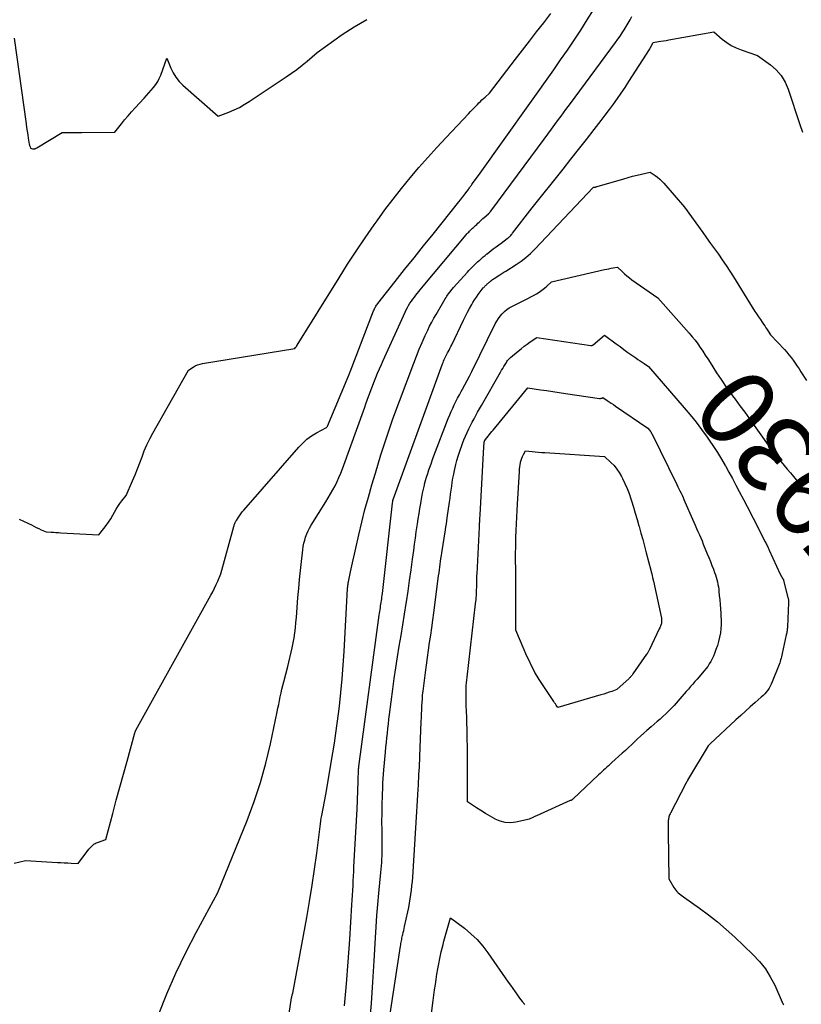
# Model space of a CAD drawing. Units: inches. Extents: x 2617441 to 2620375, y 1499134 to 1501949.
# Drawn here: x 2618153 to 2618299, y 1499334 to 1499518 of the extents above; entities that cross this region are included whole.
import ezdxf
from ezdxf.enums import TextEntityAlignment as Align

# ---------------------------------------------------------------- set-up
doc = ezdxf.new("R2010")
doc.units = ezdxf.units.IN
doc.header["$MEASUREMENT"] = 0
doc.layers.add('Tile_2735_11_NE_contour_2ft', color=140, linetype='Continuous')
doc.layers.add('Tile_2735_11_NE_contour_anno_2ft', color=97, linetype='Continuous')
doc.styles.add('Arial', font='arial.ttf')

msp = doc.modelspace()

# ---------------------------------------------------------------- linework, layer by layer
at = {"layer": 'Tile_2735_11_NE_contour_2ft'}
for points in [[(2618152.1, 1499359.93, 7922), (2618154.27, 1499360.41, 7922), (2618160.21, 1499360.07, 7922), (2618160.86, 1499360.04, 7922), (2618161.51, 1499360, 7922), (2618162.15, 1499359.97, 7922), (2618162.8, 1499359.94, 7922), (2618164.1, 1499359.87, 7922), (2618166.11, 1499362.55, 7922), (2618166.27, 1499362.75, 7922), (2618166.44, 1499362.95, 7922), (2618166.63, 1499363.13, 7922), (2618166.82, 1499363.31, 7922), (2618167.03, 1499363.46, 7922), (2618167.25, 1499363.6, 7922), (2618167.48, 1499363.72, 7922), (2618167.72, 1499363.82, 7922), (2618169.27, 1499364.35, 7922), (2618170.57, 1499369.25, 7922), (2618171.23, 1499371.69, 7922), (2618171.89, 1499374.14, 7922), (2618172.56, 1499376.58, 7922), (2618173.24, 1499379.02, 7922), (2618174.72, 1499384.34, 7922), (2618174.74, 1499384.41, 7922), (2618174.76, 1499384.47, 7922), (2618174.78, 1499384.54, 7922), (2618174.8, 1499384.6, 7922), (2618174.87, 1499384.79, 7922), (2618188.93, 1499410.06, 7922), (2618189.28, 1499410.71, 7922), (2618189.62, 1499411.37, 7922), (2618189.93, 1499412.04, 7922), (2618190.23, 1499412.71, 7922), (2618190.82, 1499414.07, 7922), (2618193.23, 1499422.92, 7922), (2618193.27, 1499423.07, 7922), (2618193.32, 1499423.21, 7922), (2618193.37, 1499423.35, 7922), (2618193.42, 1499423.49, 7922), (2618193.48, 1499423.63, 7922), (2618193.55, 1499423.77, 7922), (2618193.62, 1499423.9, 7922), (2618193.7, 1499424.03, 7922), (2618194.02, 1499424.53, 7922), (2618194.27, 1499424.91, 7922), (2618194.54, 1499425.27, 7922), (2618194.81, 1499425.63, 7922), (2618195.1, 1499425.97, 7922), (2618205.38, 1499437.76, 7922), (2618206.12, 1499438.52, 7922), (2618206.91, 1499439.23, 7922), (2618207.77, 1499439.84, 7922), (2618208.67, 1499440.4, 7922), (2618210.56, 1499441.42, 7922), (2618210.63, 1499441.48, 7922), (2618210.7, 1499441.61, 7922), (2618210.71, 1499441.62, 7922), (2618210.72, 1499441.64, 7922), (2618210.73, 1499441.66, 7922), (2618210.74, 1499441.68, 7922), (2618214.73, 1499451.2, 7922), (2618214.79, 1499451.36, 7922), (2618214.86, 1499451.53, 7922), (2618214.93, 1499451.69, 7922), (2618214.99, 1499451.86, 7922), (2618219.39, 1499463.25, 7922), (2618219.46, 1499463.43, 7922), (2618219.54, 1499463.61, 7922), (2618219.63, 1499463.78, 7922), (2618219.72, 1499463.95, 7922), (2618219.82, 1499464.12, 7922), (2618219.92, 1499464.29, 7922), (2618220.03, 1499464.45, 7922), (2618220.15, 1499464.6, 7922), (2618223.43, 1499468.75, 7922), (2618225.19, 1499470.97, 7922), (2618226.96, 1499473.19, 7922), (2618228.73, 1499475.41, 7922), (2618230.5, 1499477.62, 7922), (2618235.31, 1499483.61, 7922), (2618235.65, 1499484.04, 7922), (2618235.99, 1499484.48, 7922), (2618236.32, 1499484.91, 7922), (2618236.65, 1499485.35, 7922), (2618237.11, 1499485.97, 7922), (2618237.21, 1499486.1, 7922), (2618237.3, 1499486.24, 7922), (2618237.4, 1499486.37, 7922), (2618237.49, 1499486.5, 7922), (2618237.59, 1499486.64, 7922), (2618237.69, 1499486.77, 7922), (2618237.78, 1499486.91, 7922), (2618237.88, 1499487.04, 7922), (2618239.31, 1499488.97, 7922), (2618253.09, 1499508.35, 7922), (2618254.37, 1499510.19, 7922), (2618255.65, 1499512.03, 7922), (2618256.9, 1499513.89, 7922), (2618258.13, 1499515.76, 7922), (2618259.33, 1499517.66, 7922), (2618260.5, 1499519.57, 7922)], [(2618152.15, 1499514.27, 7918), (2618154.36, 1499498.23, 7918), (2618154.45, 1499497.55, 7918), (2618154.56, 1499496.87, 7918), (2618154.66, 1499496.2, 7918), (2618154.77, 1499495.52, 7918), (2618154.95, 1499494.43, 7918), (2618154.98, 1499494.3, 7918), (2618155.01, 1499494.18, 7918), (2618155.05, 1499494.05, 7918), (2618155.1, 1499493.93, 7918), (2618155.2, 1499493.68, 7918), (2618155.58, 1499493.58, 7918), (2618155.67, 1499493.56, 7918), (2618155.77, 1499493.55, 7918), (2618155.87, 1499493.56, 7918), (2618155.97, 1499493.57, 7918), (2618156.07, 1499493.59, 7918), (2618156.17, 1499493.62, 7918), (2618156.26, 1499493.66, 7918), (2618156.35, 1499493.71, 7918), (2618161.12, 1499496.62, 7918), (2618162.34, 1499496.62, 7918), (2618162.95, 1499496.61, 7918), (2618163.56, 1499496.61, 7918), (2618164.16, 1499496.62, 7918), (2618164.77, 1499496.62, 7918), (2618170.97, 1499496.68, 7918), (2618172.18, 1499498.22, 7918), (2618172.8, 1499498.98, 7918), (2618173.43, 1499499.73, 7918), (2618174.08, 1499500.47, 7918), (2618174.74, 1499501.19, 7918), (2618176.45, 1499503.02, 7918), (2618176.91, 1499503.51, 7918), (2618177.35, 1499504.01, 7918), (2618177.79, 1499504.52, 7918), (2618178.22, 1499505.03, 7918), (2618178.62, 1499505.57, 7918), (2618178.98, 1499506.12, 7918), (2618179.28, 1499506.71, 7918), (2618179.54, 1499507.33, 7918), (2618180.72, 1499510.54, 7918), (2618181.46, 1499508.67, 7918), (2618181.89, 1499507.77, 7918), (2618182.4, 1499506.93, 7918), (2618183.02, 1499506.17, 7918), (2618183.71, 1499505.47, 7918), (2618190.32, 1499499.66, 7918), (2618192.32, 1499500.43, 7918), (2618193.3, 1499500.84, 7918), (2618194.26, 1499501.3, 7918), (2618195.19, 1499501.82, 7918), (2618196.1, 1499502.38, 7918), (2618203.02, 1499506.99, 7918), (2618204.03, 1499507.69, 7918), (2618205.02, 1499508.42, 7918), (2618205.99, 1499509.18, 7918), (2618206.94, 1499509.97, 7918), (2618208.81, 1499511.59, 7918), (2618213.5, 1499514.92, 7918), (2618215.77, 1499516.4, 7918), (2618218.1, 1499517.76, 7918)], [(2618153.08, 1499424.29, 7920), (2618153.88, 1499423.93, 7920), (2618154.68, 1499423.55, 7920), (2618155.35, 1499423.2, 7920), (2618155.8, 1499422.97, 7920), (2618156.26, 1499422.74, 7920), (2618156.72, 1499422.52, 7920), (2618157.19, 1499422.31, 7920), (2618158.12, 1499421.89, 7920), (2618159.04, 1499421.85, 7920), (2618159.49, 1499421.82, 7920), (2618159.95, 1499421.8, 7920), (2618160.41, 1499421.78, 7920), (2618160.87, 1499421.75, 7920), (2618167.94, 1499421.33, 7920), (2618168.89, 1499422.51, 7920), (2618169.36, 1499423.11, 7920), (2618169.79, 1499423.72, 7920), (2618170.2, 1499424.36, 7920), (2618170.58, 1499425.01, 7920), (2618170.89, 1499425.57, 7920), (2618171.21, 1499426.12, 7920), (2618171.55, 1499426.66, 7920), (2618171.91, 1499427.18, 7920), (2618172.29, 1499427.69, 7920), (2618173.08, 1499428.69, 7920), (2618174.28, 1499431.44, 7920), (2618174.75, 1499432.56, 7920), (2618175.21, 1499433.69, 7920), (2618175.64, 1499434.82, 7920), (2618176.05, 1499435.96, 7920), (2618176.48, 1499437.09, 7920), (2618176.95, 1499438.21, 7920), (2618177.48, 1499439.3, 7920), (2618178.04, 1499440.36, 7920), (2618184.76, 1499452.16, 7920), (2618185.59, 1499452.7, 7920), (2618186.01, 1499452.94, 7920), (2618186.45, 1499453.14, 7920), (2618186.91, 1499453.29, 7920), (2618187.39, 1499453.4, 7920), (2618204.63, 1499456.21, 7920), (2618204.78, 1499456.39, 7920), (2618204.81, 1499456.43, 7920), (2618204.87, 1499456.5, 7920), (2618204.93, 1499456.6, 7920), (2618204.96, 1499456.65, 7920), (2618204.99, 1499456.7, 7920), (2618205.02, 1499456.75, 7920), (2618205.05, 1499456.8, 7920), (2618212.92, 1499469.43, 7920), (2618214.52, 1499471.95, 7920), (2618216.14, 1499474.44, 7920), (2618217.81, 1499476.91, 7920), (2618219.51, 1499479.36, 7920), (2618220.02, 1499480.08, 7920), (2618221.51, 1499482.14, 7920), (2618223.03, 1499484.16, 7920), (2618224.6, 1499486.15, 7920), (2618226.21, 1499488.12, 7920), (2618227.85, 1499490.04, 7920), (2618229.52, 1499491.95, 7920), (2618231.22, 1499493.83, 7920), (2618232.95, 1499495.69, 7920), (2618237.12, 1499500.12, 7920), (2618237.54, 1499500.55, 7920), (2618237.96, 1499500.99, 7920), (2618238.38, 1499501.42, 7920), (2618238.8, 1499501.85, 7920), (2618239.1, 1499502.15, 7920), (2618239.38, 1499502.42, 7920), (2618239.66, 1499502.7, 7920), (2618239.95, 1499502.96, 7920), (2618240.24, 1499503.23, 7920), (2618241.05, 1499503.95, 7920), (2618245.92, 1499510.3, 7920), (2618247.24, 1499512.01, 7920), (2618248.56, 1499513.71, 7920), (2618249.88, 1499515.42, 7920), (2618251.21, 1499517.12, 7920), (2618252.56, 1499518.86, 7920)], [(2618179.15, 1499331.55, 7924), (2618180.72, 1499335.49, 7924), (2618182.39, 1499339.38, 7924), (2618184.23, 1499343.2, 7924), (2618186.18, 1499346.97, 7924), (2618190.24, 1499354.42, 7924), (2618195.7, 1499367.92, 7924), (2618197.01, 1499371.44, 7924), (2618198.2, 1499375, 7924), (2618199.2, 1499378.61, 7924), (2618200.08, 1499382.27, 7924), (2618201.34, 1499388.21, 7924), (2618201.49, 1499388.92, 7924), (2618201.64, 1499389.63, 7924), (2618201.78, 1499390.34, 7924), (2618201.92, 1499391.05, 7924), (2618202.07, 1499391.77, 7924), (2618202.23, 1499392.47, 7924), (2618202.4, 1499393.18, 7924), (2618202.59, 1499393.88, 7924), (2618203.36, 1499396.7, 7924), (2618204.15, 1499400.23, 7924), (2618204.35, 1499401.16, 7924), (2618204.51, 1499402.1, 7924), (2618204.65, 1499403.04, 7924), (2618204.76, 1499403.98, 7924), (2618204.85, 1499404.93, 7924), (2618204.94, 1499405.87, 7924), (2618205.02, 1499406.82, 7924), (2618205.09, 1499407.77, 7924), (2618205.23, 1499409.62, 7924), (2618205.36, 1499411.32, 7924), (2618205.52, 1499413.01, 7924), (2618205.69, 1499414.7, 7924), (2618205.88, 1499416.39, 7924), (2618206.13, 1499418.55, 7924), (2618206.23, 1499419.16, 7924), (2618206.34, 1499419.76, 7924), (2618206.49, 1499420.35, 7924), (2618206.66, 1499420.94, 7924), (2618206.87, 1499421.51, 7924), (2618207.11, 1499422.07, 7924), (2618207.39, 1499422.61, 7924), (2618207.7, 1499423.14, 7924), (2618210.45, 1499427.54, 7924), (2618210.89, 1499428.28, 7924), (2618211.33, 1499429.02, 7924), (2618211.75, 1499429.77, 7924), (2618212.16, 1499430.53, 7924), (2618212.54, 1499431.3, 7924), (2618212.9, 1499432.08, 7924), (2618213.23, 1499432.88, 7924), (2618213.54, 1499433.68, 7924), (2618217.71, 1499445.21, 7924), (2618217.94, 1499445.88, 7924), (2618218.18, 1499446.54, 7924), (2618218.42, 1499447.2, 7924), (2618218.66, 1499447.86, 7924), (2618218.91, 1499448.52, 7924), (2618219.16, 1499449.17, 7924), (2618219.41, 1499449.82, 7924), (2618219.68, 1499450.48, 7924), (2618219.8, 1499450.78, 7924), (2618220.14, 1499451.58, 7924), (2618220.48, 1499452.38, 7924), (2618220.83, 1499453.18, 7924), (2618221.18, 1499453.97, 7924), (2618225.28, 1499463, 7924), (2618225.49, 1499463.43, 7924), (2618225.71, 1499463.85, 7924), (2618225.94, 1499464.26, 7924), (2618226.19, 1499464.66, 7924), (2618226.45, 1499465.05, 7924), (2618226.72, 1499465.44, 7924), (2618227.01, 1499465.82, 7924), (2618227.3, 1499466.19, 7924), (2618228.68, 1499467.89, 7924), (2618236.67, 1499477.44, 7924), (2618236.84, 1499477.63, 7924), (2618237, 1499477.81, 7924), (2618237.18, 1499477.99, 7924), (2618237.35, 1499478.17, 7924), (2618237.53, 1499478.35, 7924), (2618237.71, 1499478.52, 7924), (2618237.9, 1499478.69, 7924), (2618238.08, 1499478.86, 7924), (2618238.21, 1499478.97, 7924), (2618238.45, 1499479.18, 7924), (2618238.68, 1499479.4, 7924), (2618238.91, 1499479.62, 7924), (2618239.13, 1499479.84, 7924), (2618239.36, 1499480.06, 7924), (2618239.59, 1499480.27, 7924), (2618239.82, 1499480.49, 7924), (2618240.06, 1499480.7, 7924), (2618240.85, 1499481.39, 7924), (2618240.91, 1499481.45, 7924), (2618240.98, 1499481.51, 7924), (2618241.04, 1499481.56, 7924), (2618241.1, 1499481.62, 7924), (2618241.16, 1499481.69, 7924), (2618241.22, 1499481.75, 7924), (2618241.27, 1499481.82, 7924), (2618241.33, 1499481.88, 7924), (2618251.29, 1499495.36, 7924), (2618251.96, 1499496.28, 7924), (2618252.64, 1499497.2, 7924), (2618253.31, 1499498.12, 7924), (2618253.99, 1499499.04, 7924), (2618254.46, 1499499.69, 7924), (2618254.9, 1499500.28, 7924), (2618255.34, 1499500.88, 7924), (2618255.78, 1499501.47, 7924), (2618256.22, 1499502.06, 7924), (2618257.11, 1499503.24, 7924), (2618264.65, 1499513.45, 7924), (2618265.07, 1499514.04, 7924), (2618265.49, 1499514.63, 7924), (2618265.89, 1499515.22, 7924), (2618266.29, 1499515.82, 7924), (2618266.67, 1499516.43, 7924), (2618267.03, 1499517.05, 7924), (2618267.38, 1499517.68, 7924), (2618267.7, 1499518.32, 7924)], [(2618202.51, 1499324.73, 7926), (2618204.02, 1499334.75, 7926), (2618204.05, 1499334.9, 7926), (2618204.08, 1499335.04, 7926), (2618204.12, 1499335.18, 7926), (2618204.17, 1499335.31, 7926), (2618204.29, 1499335.63, 7926), (2618206.89, 1499349.8, 7926), (2618207.41, 1499352.79, 7926), (2618207.9, 1499355.79, 7926), (2618208.33, 1499358.79, 7926), (2618208.74, 1499361.8, 7926), (2618209.36, 1499366.76, 7926), (2618209.44, 1499367.29, 7926), (2618209.51, 1499367.82, 7926), (2618209.6, 1499368.35, 7926), (2618209.7, 1499368.87, 7926), (2618210.45, 1499372.77, 7926), (2618211.76, 1499380.6, 7926), (2618212.05, 1499382.41, 7926), (2618212.32, 1499384.23, 7926), (2618212.57, 1499386.04, 7926), (2618212.8, 1499387.86, 7926), (2618212.97, 1499389.31, 7926), (2618213.25, 1499391.85, 7926), (2618213.5, 1499394.4, 7926), (2618213.7, 1499396.96, 7926), (2618213.86, 1499399.51, 7926), (2618214.51, 1499411.3, 7926), (2618214.52, 1499411.46, 7926), (2618214.53, 1499411.62, 7926), (2618214.55, 1499411.77, 7926), (2618214.57, 1499411.93, 7926), (2618214.59, 1499412.09, 7926), (2618214.61, 1499412.24, 7926), (2618214.64, 1499412.4, 7926), (2618214.67, 1499412.55, 7926), (2618215.08, 1499414.45, 7926), (2618215.31, 1499415.55, 7926), (2618215.55, 1499416.65, 7926), (2618215.8, 1499417.74, 7926), (2618216.05, 1499418.84, 7926), (2618216.62, 1499421.36, 7926), (2618217.18, 1499423.71, 7926), (2618217.77, 1499426.06, 7926), (2618218.4, 1499428.39, 7926), (2618219.06, 1499430.71, 7926), (2618219.71, 1499432.89, 7926), (2618220.75, 1499436.29, 7926), (2618221.85, 1499439.67, 7926), (2618223.01, 1499443.02, 7926), (2618224.23, 1499446.36, 7926), (2618226.9, 1499453.47, 7926), (2618227.41, 1499454.77, 7926), (2618227.93, 1499456.06, 7926), (2618228.48, 1499457.34, 7926), (2618229.05, 1499458.61, 7926), (2618229.51, 1499459.62, 7926), (2618229.87, 1499460.37, 7926), (2618230.25, 1499461.12, 7926), (2618230.65, 1499461.86, 7926), (2618231.06, 1499462.59, 7926), (2618232.78, 1499465.51, 7926), (2618232.93, 1499465.74, 7926), (2618233.08, 1499465.97, 7926), (2618233.23, 1499466.2, 7926), (2618233.4, 1499466.42, 7926), (2618234.31, 1499467.59, 7926), (2618236.93, 1499470.5, 7926), (2618237.19, 1499470.78, 7926), (2618237.46, 1499471.06, 7926), (2618237.73, 1499471.34, 7926), (2618238, 1499471.61, 7926), (2618238.28, 1499471.88, 7926), (2618238.56, 1499472.14, 7926), (2618238.85, 1499472.4, 7926), (2618239.13, 1499472.65, 7926), (2618239.23, 1499472.74, 7926), (2618239.57, 1499473.03, 7926), (2618239.91, 1499473.32, 7926), (2618240.25, 1499473.61, 7926), (2618240.59, 1499473.9, 7926), (2618240.63, 1499473.94, 7926), (2618241, 1499474.24, 7926), (2618241.37, 1499474.54, 7926), (2618241.75, 1499474.83, 7926), (2618242.13, 1499475.11, 7926), (2618243.28, 1499475.93, 7926), (2618244.39, 1499476.78, 7926), (2618244.53, 1499476.89, 7926), (2618244.66, 1499477, 7926), (2618244.79, 1499477.12, 7926), (2618244.92, 1499477.24, 7926), (2618245.05, 1499477.37, 7926), (2618245.17, 1499477.5, 7926), (2618245.28, 1499477.63, 7926), (2618245.4, 1499477.77, 7926), (2618249.03, 1499482.49, 7926), (2618254.82, 1499489.76, 7926), (2618256.28, 1499491.6, 7926), (2618257.74, 1499493.44, 7926), (2618259.19, 1499495.29, 7926), (2618260.63, 1499497.15, 7926), (2618261.95, 1499498.84, 7926), (2618262.73, 1499499.85, 7926), (2618263.5, 1499500.88, 7926), (2618264.25, 1499501.91, 7926), (2618264.99, 1499502.94, 7926), (2618265.72, 1499503.99, 7926), (2618266.44, 1499505.05, 7926), (2618267.15, 1499506.12, 7926), (2618267.84, 1499507.19, 7926), (2618270.98, 1499512.12, 7926), (2618271.01, 1499512.16, 7926), (2618271.04, 1499512.21, 7926), (2618271.06, 1499512.25, 7926), (2618271.09, 1499512.3, 7926), (2618271.11, 1499512.34, 7926), (2618271.14, 1499512.39, 7926), (2618271.16, 1499512.44, 7926), (2618271.19, 1499512.48, 7926), (2618271.68, 1499513.46, 7926), (2618272.66, 1499513.6, 7926), (2618273.15, 1499513.67, 7926), (2618273.64, 1499513.74, 7926), (2618274.13, 1499513.83, 7926), (2618274.61, 1499513.91, 7926), (2618283.06, 1499515.43, 7926), (2618284.63, 1499514.07, 7926), (2618285.45, 1499513.45, 7926), (2618286.31, 1499512.89, 7926), (2618287.22, 1499512.43, 7926), (2618288.18, 1499512.04, 7926), (2618291.2, 1499511, 7926), (2618293.63, 1499509.28, 7926), (2618294.72, 1499508.33, 7926), (2618295.67, 1499507.27, 7926), (2618296.4, 1499506.05, 7926), (2618296.98, 1499504.72, 7926), (2618299.11, 1499498.13, 7926), (2618299.64, 1499496.66, 7926)], [(2618213.96, 1499333.23, 7928), (2618214.33, 1499337.36, 7928), (2618214.65, 1499341.5, 7928), (2618214.93, 1499345.64, 7928), (2618215.33, 1499352.14, 7928), (2618215.38, 1499353.04, 7928), (2618215.43, 1499353.93, 7928), (2618215.48, 1499354.83, 7928), (2618215.53, 1499355.73, 7928), (2618215.53, 1499355.79, 7928), (2618215.57, 1499356.65, 7928), (2618215.61, 1499357.52, 7928), (2618215.66, 1499358.39, 7928), (2618215.71, 1499359.26, 7928), (2618216.29, 1499370.05, 7928), (2618216.49, 1499375.23, 7928), (2618216.5, 1499375.57, 7928), (2618216.51, 1499375.9, 7928), (2618216.52, 1499376.23, 7928), (2618216.53, 1499376.57, 7928), (2618216.55, 1499377.01, 7928), (2618216.55, 1499377.12, 7928), (2618216.56, 1499377.23, 7928), (2618216.56, 1499377.35, 7928), (2618216.57, 1499377.46, 7928), (2618216.58, 1499377.55, 7928), (2618216.58, 1499377.62, 7928), (2618216.59, 1499377.68, 7928), (2618216.59, 1499377.74, 7928), (2618216.6, 1499377.8, 7928), (2618216.61, 1499377.86, 7928), (2618216.62, 1499377.92, 7928), (2618216.62, 1499377.98, 7928), (2618216.63, 1499378.04, 7928), (2618220.44, 1499406.35, 7928), (2618220.49, 1499406.69, 7928), (2618220.54, 1499407.03, 7928), (2618220.59, 1499407.36, 7928), (2618220.64, 1499407.7, 7928), (2618220.69, 1499408.04, 7928), (2618220.74, 1499408.37, 7928), (2618220.79, 1499408.71, 7928), (2618220.84, 1499409.05, 7928), (2618220.89, 1499409.38, 7928), (2618220.93, 1499409.72, 7928), (2618220.98, 1499410.06, 7928), (2618221.02, 1499410.4, 7928), (2618222.93, 1499427.27, 7928), (2618222.97, 1499427.64, 7928), (2618222.98, 1499427.72, 7928), (2618223, 1499427.79, 7928), (2618223.07, 1499427.97, 7928), (2618232.29, 1499453.33, 7928), (2618232.39, 1499453.6, 7928), (2618232.49, 1499453.86, 7928), (2618232.6, 1499454.12, 7928), (2618232.72, 1499454.38, 7928), (2618232.85, 1499454.64, 7928), (2618232.97, 1499454.89, 7928), (2618233.1, 1499455.14, 7928), (2618233.23, 1499455.4, 7928), (2618233.32, 1499455.56, 7928), (2618233.5, 1499455.89, 7928), (2618233.67, 1499456.22, 7928), (2618233.84, 1499456.56, 7928), (2618234, 1499456.9, 7928), (2618236.21, 1499461.53, 7928), (2618236.57, 1499462.27, 7928), (2618236.95, 1499463, 7928), (2618237.34, 1499463.71, 7928), (2618237.75, 1499464.43, 7928), (2618237.95, 1499464.78, 7928), (2618238.27, 1499465.3, 7928), (2618238.61, 1499465.81, 7928), (2618238.97, 1499466.31, 7928), (2618239.34, 1499466.8, 7928), (2618239.91, 1499467.52, 7928), (2618240.01, 1499467.63, 7928), (2618240.11, 1499467.75, 7928), (2618240.21, 1499467.86, 7928), (2618240.32, 1499467.96, 7928), (2618240.43, 1499468.07, 7928), (2618240.54, 1499468.17, 7928), (2618240.65, 1499468.27, 7928), (2618240.76, 1499468.37, 7928), (2618240.8, 1499468.4, 7928), (2618240.93, 1499468.52, 7928), (2618241.06, 1499468.63, 7928), (2618241.2, 1499468.74, 7928), (2618241.33, 1499468.85, 7928), (2618241.49, 1499468.98, 7928), (2618241.63, 1499469.09, 7928), (2618241.78, 1499469.19, 7928), (2618241.93, 1499469.3, 7928), (2618242.99, 1499470, 7928), (2618243.18, 1499470.12, 7928), (2618243.37, 1499470.24, 7928), (2618243.56, 1499470.35, 7928), (2618243.75, 1499470.46, 7928), (2618244.14, 1499470.68, 7928), (2618246.05, 1499471.9, 7928), (2618246.98, 1499472.54, 7928), (2618247.88, 1499473.22, 7928), (2618248.72, 1499473.97, 7928), (2618249.53, 1499474.76, 7928), (2618260.48, 1499486.33, 7928), (2618260.59, 1499486.35, 7928), (2618260.64, 1499486.36, 7928), (2618260.69, 1499486.37, 7928), (2618260.75, 1499486.38, 7928), (2618260.8, 1499486.4, 7928), (2618260.87, 1499486.41, 7928), (2618260.96, 1499486.44, 7928), (2618261.05, 1499486.46, 7928), (2618261.14, 1499486.48, 7928), (2618261.22, 1499486.51, 7928), (2618266.22, 1499487.96, 7928), (2618267.04, 1499488.19, 7928), (2618267.85, 1499488.41, 7928), (2618268.68, 1499488.61, 7928), (2618269.5, 1499488.81, 7928), (2618271.15, 1499489.19, 7928), (2618272.06, 1499488.57, 7928), (2618272.51, 1499488.24, 7928), (2618272.93, 1499487.9, 7928), (2618273.33, 1499487.52, 7928), (2618273.7, 1499487.11, 7928), (2618277.55, 1499482.66, 7928), (2618280.96, 1499477.92, 7928), (2618281.69, 1499476.89, 7928), (2618282.43, 1499475.87, 7928), (2618283.17, 1499474.84, 7928), (2618283.9, 1499473.82, 7928), (2618284.63, 1499472.79, 7928), (2618285.34, 1499471.74, 7928), (2618286.03, 1499470.69, 7928), (2618286.71, 1499469.62, 7928), (2618290.74, 1499463.13, 7928), (2618291.07, 1499462.61, 7928), (2618291.4, 1499462.1, 7928), (2618291.75, 1499461.6, 7928), (2618292.1, 1499461.1, 7928), (2618292.35, 1499460.74, 7928), (2618292.58, 1499460.42, 7928), (2618292.8, 1499460.09, 7928), (2618293.02, 1499459.76, 7928), (2618293.23, 1499459.43, 7928), (2618293.65, 1499458.76, 7928), (2618296.24, 1499456.01, 7928), (2618296.68, 1499455.52, 7928), (2618297.1, 1499455.03, 7928), (2618297.5, 1499454.51, 7928), (2618297.89, 1499453.99, 7928), (2618298.26, 1499453.46, 7928), (2618298.63, 1499452.92, 7928), (2618298.99, 1499452.37, 7928), (2618299.35, 1499451.83, 7928), (2618300.39, 1499450.22, 7928)], [(2618218.79, 1499331.6, 7930), (2618218.96, 1499333.71, 7930), (2618219.11, 1499335.71, 7930), (2618219.25, 1499337.7, 7930), (2618219.37, 1499339.69, 7930), (2618219.49, 1499341.69, 7930), (2618219.72, 1499345.96, 7930), (2618219.85, 1499348.05, 7930), (2618219.99, 1499350.13, 7930), (2618220.17, 1499352.21, 7930), (2618220.36, 1499354.29, 7930), (2618220.74, 1499358.17, 7930), (2618220.8, 1499358.79, 7930), (2618220.85, 1499359.42, 7930), (2618220.9, 1499360.04, 7930), (2618220.94, 1499360.66, 7930), (2618220.97, 1499361.28, 7930), (2618221, 1499361.91, 7930), (2618221.01, 1499362.53, 7930), (2618221, 1499363.16, 7930), (2618220.97, 1499366.04, 7930), (2618220.95, 1499367.67, 7930), (2618220.96, 1499369.29, 7930), (2618220.98, 1499370.92, 7930), (2618221.02, 1499372.55, 7930), (2618221.08, 1499374.19, 7930), (2618221.11, 1499374.99, 7930), (2618221.15, 1499375.8, 7930), (2618221.22, 1499376.61, 7930), (2618221.29, 1499377.41, 7930), (2618221.62, 1499380.72, 7930), (2618221.7, 1499381.6, 7930), (2618221.79, 1499382.48, 7930), (2618221.88, 1499383.36, 7930), (2618221.97, 1499384.24, 7930), (2618222.06, 1499385.12, 7930), (2618222.15, 1499385.99, 7930), (2618222.26, 1499386.87, 7930), (2618222.37, 1499387.75, 7930), (2618222.97, 1499392.49, 7930), (2618223.24, 1499394.5, 7930), (2618223.53, 1499396.5, 7930), (2618223.85, 1499398.5, 7930), (2618224.18, 1499400.5, 7930), (2618224.52, 1499402.49, 7930), (2618224.85, 1499404.49, 7930), (2618225.17, 1499406.49, 7930), (2618225.48, 1499408.49, 7930), (2618225.53, 1499408.83, 7930), (2618225.83, 1499410.81, 7930), (2618226.12, 1499412.8, 7930), (2618226.4, 1499414.78, 7930), (2618226.67, 1499416.77, 7930), (2618226.89, 1499418.44, 7930), (2618227.04, 1499419.59, 7930), (2618227.2, 1499420.74, 7930), (2618227.37, 1499421.89, 7930), (2618227.53, 1499423.04, 7930), (2618227.59, 1499423.42, 7930), (2618227.74, 1499424.37, 7930), (2618227.89, 1499425.33, 7930), (2618228.04, 1499426.29, 7930), (2618228.2, 1499427.24, 7930), (2618228.26, 1499427.62, 7930), (2618228.4, 1499428.38, 7930), (2618228.55, 1499429.14, 7930), (2618228.72, 1499429.9, 7930), (2618228.9, 1499430.66, 7930), (2618228.93, 1499430.81, 7930), (2618229.11, 1499431.49, 7930), (2618229.3, 1499432.16, 7930), (2618229.5, 1499432.82, 7930), (2618229.72, 1499433.48, 7930), (2618229.95, 1499434.14, 7930), (2618230.19, 1499434.8, 7930), (2618230.43, 1499435.45, 7930), (2618230.67, 1499436.11, 7930), (2618233.36, 1499443.13, 7930), (2618233.62, 1499443.78, 7930), (2618233.89, 1499444.42, 7930), (2618234.18, 1499445.06, 7930), (2618234.48, 1499445.69, 7930), (2618234.79, 1499446.32, 7930), (2618235.11, 1499446.94, 7930), (2618235.44, 1499447.56, 7930), (2618235.79, 1499448.17, 7930), (2618236.02, 1499448.57, 7930), (2618236.47, 1499449.38, 7930), (2618236.91, 1499450.2, 7930), (2618237.34, 1499451.03, 7930), (2618237.75, 1499451.87, 7930), (2618239.24, 1499454.94, 7930), (2618242.14, 1499460.83, 7930), (2618242.41, 1499461.34, 7930), (2618242.72, 1499461.82, 7930), (2618243.06, 1499462.28, 7930), (2618243.44, 1499462.71, 7930), (2618243.85, 1499463.11, 7930), (2618244.29, 1499463.47, 7930), (2618244.76, 1499463.79, 7930), (2618245.26, 1499464.07, 7930), (2618247.72, 1499465.29, 7930), (2618248.26, 1499465.57, 7930), (2618248.8, 1499465.85, 7930), (2618249.33, 1499466.14, 7930), (2618249.85, 1499466.44, 7930), (2618249.87, 1499466.45, 7930), (2618250.37, 1499466.77, 7930), (2618250.86, 1499467.1, 7930), (2618251.33, 1499467.47, 7930), (2618251.78, 1499467.85, 7930), (2618252.66, 1499468.65, 7930), (2618262.6, 1499470.95, 7930), (2618263.01, 1499471.04, 7930), (2618263.41, 1499471.13, 7930), (2618263.82, 1499471.21, 7930), (2618264.22, 1499471.29, 7930), (2618265.04, 1499471.44, 7930), (2618265.89, 1499470.59, 7930), (2618266.33, 1499470.18, 7930), (2618266.78, 1499469.79, 7930), (2618267.25, 1499469.42, 7930), (2618267.73, 1499469.06, 7930), (2618272.59, 1499465.68, 7930), (2618278.45, 1499459.05, 7930), (2618278.99, 1499458.4, 7930), (2618279.52, 1499457.75, 7930), (2618280.02, 1499457.07, 7930), (2618280.51, 1499456.38, 7930), (2618280.98, 1499455.68, 7930), (2618281.45, 1499454.97, 7930), (2618281.91, 1499454.27, 7930), (2618282.37, 1499453.56, 7930), (2618283.57, 1499451.68, 7930), (2618284.41, 1499450.41, 7930), (2618284.69, 1499450, 7930)], [(2618222.07, 1499328.91, 7932), (2618224.41, 1499344.4, 7932), (2618224.45, 1499344.65, 7932), (2618224.49, 1499344.9, 7932), (2618224.54, 1499345.16, 7932), (2618224.58, 1499345.41, 7932), (2618224.64, 1499345.66, 7932), (2618224.69, 1499345.9, 7932), (2618224.75, 1499346.15, 7932), (2618224.8, 1499346.4, 7932), (2618224.86, 1499346.62, 7932), (2618224.94, 1499346.98, 7932), (2618225.03, 1499347.34, 7932), (2618225.11, 1499347.7, 7932), (2618225.19, 1499348.07, 7932), (2618225.78, 1499350.84, 7932), (2618225.95, 1499351.64, 7932), (2618226.1, 1499352.45, 7932), (2618226.24, 1499353.26, 7932), (2618226.36, 1499354.07, 7932), (2618226.47, 1499354.88, 7932), (2618226.56, 1499355.69, 7932), (2618226.63, 1499356.51, 7932), (2618226.7, 1499357.32, 7932), (2618227.49, 1499369.57, 7932), (2618227.55, 1499370.62, 7932), (2618227.61, 1499371.66, 7932), (2618227.67, 1499372.71, 7932), (2618227.72, 1499373.75, 7932), (2618227.76, 1499374.5, 7932), (2618227.79, 1499375.18, 7932), (2618227.83, 1499375.85, 7932), (2618227.87, 1499376.52, 7932), (2618227.91, 1499377.19, 7932), (2618227.95, 1499377.86, 7932), (2618227.99, 1499378.53, 7932), (2618228.03, 1499379.2, 7932), (2618228.06, 1499379.88, 7932), (2618228.3, 1499386.45, 7932), (2618228.33, 1499387.16, 7932), (2618228.36, 1499387.86, 7932), (2618228.38, 1499388.57, 7932), (2618228.41, 1499389.28, 7932), (2618228.45, 1499389.99, 7932), (2618228.5, 1499390.69, 7932), (2618228.56, 1499391.4, 7932), (2618228.64, 1499392.1, 7932), (2618229.08, 1499395.57, 7932), (2618229.26, 1499396.98, 7932), (2618229.45, 1499398.38, 7932), (2618229.65, 1499399.78, 7932), (2618229.85, 1499401.18, 7932), (2618230.06, 1499402.58, 7932), (2618230.26, 1499403.98, 7932), (2618230.45, 1499405.38, 7932), (2618230.64, 1499406.78, 7932), (2618231.55, 1499413.71, 7932), (2618231.62, 1499414.24, 7932), (2618231.69, 1499414.78, 7932), (2618231.76, 1499415.32, 7932), (2618231.84, 1499415.85, 7932), (2618231.91, 1499416.39, 7932), (2618231.99, 1499416.93, 7932), (2618232.07, 1499417.46, 7932), (2618232.16, 1499418, 7932), (2618232.83, 1499422.26, 7932), (2618232.92, 1499422.82, 7932), (2618233, 1499423.39, 7932), (2618233.09, 1499423.96, 7932), (2618233.17, 1499424.53, 7932), (2618233.58, 1499427.46, 7932), (2618233.68, 1499428.21, 7932), (2618233.78, 1499428.96, 7932), (2618233.89, 1499429.7, 7932), (2618233.99, 1499430.45, 7932), (2618234.1, 1499431.19, 7932), (2618234.23, 1499431.94, 7932), (2618234.37, 1499432.68, 7932), (2618234.53, 1499433.41, 7932), (2618234.78, 1499434.48, 7932), (2618234.97, 1499435.27, 7932), (2618235.19, 1499436.05, 7932), (2618235.43, 1499436.82, 7932), (2618235.7, 1499437.58, 7932), (2618235.74, 1499437.71, 7932), (2618236.01, 1499438.41, 7932), (2618236.28, 1499439.1, 7932), (2618236.57, 1499439.78, 7932), (2618236.88, 1499440.46, 7932), (2618236.9, 1499440.51, 7932), (2618237.21, 1499441.15, 7932), (2618237.52, 1499441.8, 7932), (2618237.84, 1499442.43, 7932), (2618238.17, 1499443.06, 7932), (2618238.51, 1499443.69, 7932), (2618238.85, 1499444.32, 7932), (2618239.2, 1499444.94, 7932), (2618239.55, 1499445.56, 7932), (2618243.12, 1499451.76, 7932), (2618243.34, 1499452.13, 7932), (2618243.55, 1499452.49, 7932), (2618243.77, 1499452.86, 7932), (2618243.99, 1499453.22, 7932), (2618244.23, 1499453.61, 7932), (2618244.33, 1499453.77, 7932), (2618244.45, 1499453.93, 7932), (2618244.57, 1499454.07, 7932), (2618244.7, 1499454.22, 7932), (2618244.98, 1499454.49, 7932), (2618246.41, 1499455.7, 7932), (2618246.97, 1499456.16, 7932), (2618247.53, 1499456.61, 7932), (2618248.11, 1499457.03, 7932), (2618248.7, 1499457.44, 7932), (2618249.9, 1499458.25, 7932), (2618260.05, 1499456.76, 7932), (2618260.11, 1499456.76, 7932), (2618260.16, 1499456.76, 7932), (2618260.21, 1499456.77, 7932), (2618260.26, 1499456.78, 7932), (2618260.31, 1499456.8, 7932), (2618260.35, 1499456.82, 7932), (2618260.39, 1499456.85, 7932), (2618260.44, 1499456.88, 7932), (2618262.57, 1499458.71, 7932), (2618264.75, 1499457.09, 7932), (2618265.49, 1499456.55, 7932), (2618266.23, 1499456.01, 7932), (2618266.98, 1499455.48, 7932), (2618267.73, 1499454.95, 7932), (2618268.46, 1499454.44, 7932), (2618268.85, 1499454.17, 7932), (2618269.24, 1499453.91, 7932), (2618269.63, 1499453.64, 7932), (2618270.02, 1499453.37, 7932), (2618270.8, 1499452.84, 7932), (2618277.49, 1499445.11, 7932), (2618278.61, 1499443.77, 7932), (2618279.71, 1499442.42, 7932), (2618280.76, 1499441.03, 7932), (2618281.78, 1499439.62, 7932), (2618282.18, 1499439.05, 7932), (2618282.97, 1499437.89, 7932), (2618283.73, 1499436.72, 7932), (2618284.46, 1499435.53, 7932), (2618285.16, 1499434.31, 7932), (2618285.2, 1499434.23, 7932), (2618285.86, 1499433.05, 7932), (2618286.51, 1499431.86, 7932), (2618287.15, 1499430.67, 7932), (2618287.79, 1499429.48, 7932), (2618288.59, 1499427.96, 7932), (2618288.82, 1499427.53, 7932), (2618289.05, 1499427.09, 7932), (2618289.28, 1499426.66, 7932), (2618289.51, 1499426.22, 7932), (2618289.73, 1499425.78, 7932), (2618289.96, 1499425.35, 7932), (2618290.18, 1499424.91, 7932), (2618290.41, 1499424.47, 7932), (2618292.66, 1499420.06, 7932), (2618292.76, 1499419.87, 7932), (2618292.86, 1499419.67, 7932), (2618292.96, 1499419.48, 7932), (2618293.05, 1499419.28, 7932), (2618293.15, 1499419.09, 7932), (2618293.24, 1499418.89, 7932), (2618293.33, 1499418.69, 7932), (2618293.42, 1499418.49, 7932), (2618295.44, 1499413.98, 7932), (2618295.98, 1499413.14, 7932), (2618295.99, 1499413.12, 7932), (2618296, 1499413.11, 7932), (2618296.01, 1499413.09, 7932), (2618296.02, 1499413.07, 7932), (2618296.04, 1499412.99, 7932), (2618296.05, 1499412.98, 7932), (2618296.06, 1499412.96, 7932), (2618296.06, 1499412.94, 7932), (2618296.06, 1499412.93, 7932), (2618296.08, 1499412.86, 7932), (2618296.08, 1499412.84, 7932), (2618296.09, 1499412.82, 7932), (2618296.09, 1499412.8, 7932), (2618296.1, 1499412.79, 7932), (2618296.92, 1499409.64, 7932), (2618296.95, 1499409.52, 7932), (2618296.98, 1499409.39, 7932), (2618297, 1499409.27, 7932), (2618297.01, 1499409.14, 7932), (2618297.02, 1499409.02, 7932), (2618297.03, 1499408.89, 7932), (2618297.03, 1499408.76, 7932), (2618297.03, 1499408.64, 7932), (2618296.82, 1499404.14, 7932), (2618296.8, 1499403.95, 7932), (2618296.79, 1499403.77, 7932), (2618296.77, 1499403.58, 7932), (2618296.74, 1499403.4, 7932), (2618296.71, 1499403.22, 7932), (2618296.68, 1499403.04, 7932), (2618296.64, 1499402.85, 7932), (2618296.6, 1499402.67, 7932), (2618295.83, 1499399.14, 7932), (2618295.76, 1499398.84, 7932), (2618295.69, 1499398.55, 7932), (2618295.62, 1499398.26, 7932), (2618295.54, 1499397.96, 7932), (2618295.46, 1499397.67, 7932), (2618295.37, 1499397.38, 7932), (2618295.27, 1499397.1, 7932), (2618295.16, 1499396.81, 7932), (2618293.98, 1499393.83, 7932), (2618293.8, 1499393.42, 7932), (2618293.6, 1499393.03, 7932), (2618293.37, 1499392.65, 7932), (2618293.12, 1499392.28, 7932), (2618292.85, 1499391.93, 7932), (2618292.56, 1499391.59, 7932), (2618292.25, 1499391.27, 7932), (2618291.92, 1499390.97, 7932), (2618290.78, 1499389.97, 7932), (2618289.87, 1499389.18, 7932), (2618288.97, 1499388.38, 7932), (2618288.08, 1499387.57, 7932), (2618287.19, 1499386.75, 7932), (2618282.33, 1499382.28, 7932), (2618281.99, 1499381.9, 7932), (2618278.13, 1499375.43, 7932), (2618278.09, 1499375.36, 7932), (2618278.04, 1499375.29, 7932), (2618278, 1499375.22, 7932), (2618277.96, 1499375.14, 7932), (2618277.92, 1499375.07, 7932), (2618277.88, 1499375, 7932), (2618277.84, 1499374.92, 7932), (2618277.81, 1499374.85, 7932), (2618274.93, 1499369.29, 7932), (2618274.85, 1499369.13, 7932), (2618274.77, 1499368.96, 7932), (2618274.71, 1499368.79, 7932), (2618274.65, 1499368.61, 7932), (2618274.6, 1499368.44, 7932), (2618274.56, 1499368.26, 7932), (2618274.54, 1499368.08, 7932), (2618274.52, 1499367.9, 7932), (2618274.51, 1499367.39, 7932), (2618274.5, 1499366.96, 7932), (2618274.49, 1499366.52, 7932), (2618274.49, 1499366.09, 7932), (2618274.49, 1499365.65, 7932), (2618274.6, 1499356.98, 7932), (2618275.57, 1499355.37, 7932), (2618275.74, 1499355.11, 7932), (2618275.93, 1499354.86, 7932), (2618276.14, 1499354.63, 7932), (2618276.37, 1499354.41, 7932), (2618276.6, 1499354.2, 7932), (2618276.85, 1499354, 7932), (2618277.1, 1499353.81, 7932), (2618277.35, 1499353.63, 7932), (2618280.34, 1499351.52, 7932), (2618282.07, 1499350.26, 7932), (2618283.75, 1499348.94, 7932), (2618285.38, 1499347.54, 7932), (2618286.96, 1499346.1, 7932), (2618290.36, 1499342.86, 7932), (2618291.57, 1499341.56, 7932), (2618292.68, 1499340.18, 7932), (2618293.61, 1499338.67, 7932), (2618294.43, 1499337.09, 7932), (2618295.83, 1499333.94, 7932), (2618295.86, 1499333.87, 7932), (2618295.9, 1499333.8, 7932), (2618295.93, 1499333.73, 7932), (2618295.96, 1499333.66, 7932), (2618296.08, 1499333.45, 7932)], [(2618284.69, 1499450, 7930), (2618285.25, 1499449.16, 7930), (2618285.63, 1499448.63, 7930)], [(2618285.63, 1499448.63, 7930), (2618286.13, 1499447.93, 7930), (2618287.02, 1499446.71, 7930), (2618287.93, 1499445.49, 7930), (2618288.83, 1499444.27, 7930), (2618289.71, 1499443.05, 7930), (2618290.6, 1499441.82, 7930), (2618294.47, 1499436.39, 7930), (2618295.64, 1499435.03, 7930), (2618296.22, 1499434.34, 7930), (2618296.79, 1499433.66, 7930), (2618297.36, 1499432.97, 7930), (2618297.93, 1499432.27, 7930), (2618299.19, 1499430.72, 7930), (2618299.91, 1499429.84, 7930)], [(2618229.8, 1499328.37, 7934), (2618230.55, 1499334.27, 7934), (2618230.67, 1499335.25, 7934), (2618230.8, 1499336.24, 7934), (2618230.94, 1499337.22, 7934), (2618231.08, 1499338.2, 7934), (2618231.24, 1499339.18, 7934), (2618231.4, 1499340.15, 7934), (2618231.58, 1499341.13, 7934), (2618231.78, 1499342.1, 7934), (2618231.9, 1499342.71, 7934), (2618232.05, 1499343.37, 7934), (2618232.2, 1499344.03, 7934), (2618232.37, 1499344.69, 7934), (2618232.55, 1499345.35, 7934), (2618233.78, 1499349.71, 7934), (2618236.36, 1499347.76, 7934), (2618237.59, 1499346.73, 7934), (2618238.75, 1499345.63, 7934), (2618239.8, 1499344.43, 7934), (2618240.78, 1499343.16, 7934), (2618244.58, 1499337.7, 7934), (2618245, 1499337.09, 7934), (2618245.43, 1499336.48, 7934), (2618245.85, 1499335.87, 7934), (2618246.28, 1499335.25, 7934), (2618246.71, 1499334.65, 7934), (2618247.17, 1499334.06, 7934), (2618247.65, 1499333.5, 7934)]]:
    msp.add_polyline3d(points, dxfattribs=at)
for points in [[(2618261.74, 1499446.86, 7934), (2618261.85, 1499446.87, 7934), (2618261.96, 1499446.89, 7934), (2618262.07, 1499446.93, 7934), (2618262.29, 1499447.02, 7934), (2618263.07, 1499446.49, 7934), (2618263.46, 1499446.23, 7934), (2618263.85, 1499445.97, 7934), (2618264.24, 1499445.7, 7934), (2618264.63, 1499445.44, 7934), (2618270.69, 1499441.29, 7934), (2618271.04, 1499440.88, 7934), (2618271.1, 1499440.81, 7934), (2618271.15, 1499440.74, 7934), (2618271.2, 1499440.67, 7934), (2618271.25, 1499440.6, 7934), (2618271.3, 1499440.53, 7934), (2618271.34, 1499440.45, 7934), (2618271.38, 1499440.37, 7934), (2618271.42, 1499440.3, 7934), (2618276.13, 1499430.75, 7934), (2618276.33, 1499430.35, 7934), (2618276.52, 1499429.95, 7934), (2618276.71, 1499429.55, 7934), (2618276.9, 1499429.15, 7934), (2618277.09, 1499428.75, 7934), (2618277.28, 1499428.34, 7934), (2618277.46, 1499427.94, 7934), (2618277.64, 1499427.53, 7934), (2618279.06, 1499424.3, 7934), (2618279.31, 1499423.71, 7934), (2618279.57, 1499423.13, 7934), (2618279.82, 1499422.54, 7934), (2618280.08, 1499421.96, 7934), (2618280.33, 1499421.37, 7934), (2618280.58, 1499420.79, 7934), (2618280.83, 1499420.2, 7934), (2618281.07, 1499419.61, 7934), (2618281.82, 1499417.8, 7934), (2618282.11, 1499417.08, 7934), (2618282.4, 1499416.35, 7934), (2618282.68, 1499415.63, 7934), (2618282.96, 1499414.9, 7934), (2618283.19, 1499414.32, 7934), (2618283.34, 1499413.88, 7934), (2618283.49, 1499413.44, 7934), (2618283.61, 1499412.99, 7934), (2618283.72, 1499412.54, 7934), (2618283.81, 1499412.08, 7934), (2618283.89, 1499411.62, 7934), (2618283.95, 1499411.16, 7934), (2618284, 1499410.7, 7934), (2618284.07, 1499409.99, 7934), (2618284.14, 1499409.16, 7934), (2618284.21, 1499408.34, 7934), (2618284.28, 1499407.52, 7934), (2618284.34, 1499406.7, 7934), (2618284.38, 1499406.2, 7934), (2618284.41, 1499405.4, 7934), (2618284.4, 1499404.59, 7934), (2618284.35, 1499403.79, 7934), (2618284.26, 1499402.99, 7934), (2618284.11, 1499402.2, 7934), (2618283.93, 1499401.41, 7934), (2618283.7, 1499400.64, 7934), (2618283.44, 1499399.88, 7934), (2618283.16, 1499399.16, 7934), (2618282.95, 1499398.66, 7934), (2618282.72, 1499398.16, 7934), (2618282.46, 1499397.68, 7934), (2618282.19, 1499397.21, 7934), (2618281.89, 1499396.75, 7934), (2618281.57, 1499396.31, 7934), (2618281.23, 1499395.88, 7934), (2618280.88, 1499395.46, 7934), (2618280.32, 1499394.81, 7934), (2618279.91, 1499394.35, 7934), (2618279.51, 1499393.89, 7934), (2618279.1, 1499393.43, 7934), (2618278.7, 1499392.96, 7934), (2618278.3, 1499392.5, 7934), (2618277.89, 1499392.04, 7934), (2618277.49, 1499391.58, 7934), (2618277.08, 1499391.12, 7934), (2618275.6, 1499389.45, 7934), (2618275.1, 1499388.91, 7934), (2618274.59, 1499388.38, 7934), (2618274.07, 1499387.87, 7934), (2618273.53, 1499387.38, 7934), (2618272.99, 1499386.89, 7934), (2618272.44, 1499386.41, 7934), (2618271.89, 1499385.92, 7934), (2618271.33, 1499385.44, 7934), (2618270.52, 1499384.74, 7934), (2618269.93, 1499384.22, 7934), (2618269.35, 1499383.7, 7934), (2618268.77, 1499383.17, 7934), (2618268.21, 1499382.63, 7934), (2618267.64, 1499382.09, 7934), (2618267.07, 1499381.55, 7934), (2618266.49, 1499381.02, 7934), (2618265.91, 1499380.5, 7934), (2618263.96, 1499378.74, 7934), (2618263.65, 1499378.45, 7934), (2618263.33, 1499378.17, 7934), (2618263.01, 1499377.88, 7934), (2618262.7, 1499377.59, 7934), (2618262.39, 1499377.31, 7934), (2618262.07, 1499377.02, 7934), (2618261.76, 1499376.73, 7934), (2618261.45, 1499376.43, 7934), (2618256.66, 1499371.92, 7934), (2618256.62, 1499371.88, 7934), (2618256.57, 1499371.84, 7934), (2618256.53, 1499371.8, 7934), (2618256.48, 1499371.76, 7934), (2618256.43, 1499371.72, 7934), (2618256.39, 1499371.69, 7934), (2618256.34, 1499371.68, 7934), (2618256.28, 1499371.67, 7934), (2618256.17, 1499371.66, 7934), (2618249.88, 1499368.81, 7934), (2618249.65, 1499368.7, 7934), (2618249.42, 1499368.59, 7934), (2618249.18, 1499368.49, 7934), (2618248.95, 1499368.38, 7934), (2618248.71, 1499368.28, 7934), (2618248.47, 1499368.19, 7934), (2618248.22, 1499368.11, 7934), (2618247.97, 1499368.05, 7934), (2618246.01, 1499367.6, 7934), (2618245, 1499367.49, 7934), (2618244.02, 1499367.53, 7934), (2618243.06, 1499367.78, 7934), (2618242.13, 1499368.18, 7934), (2618242.05, 1499368.23, 7934), (2618241.18, 1499368.73, 7934), (2618240.32, 1499369.25, 7934), (2618239.47, 1499369.77, 7934), (2618238.62, 1499370.31, 7934), (2618236.93, 1499371.4, 7934), (2618236.93, 1499375.15, 7934), (2618236.93, 1499375.7, 7934), (2618236.93, 1499376.25, 7934), (2618236.93, 1499376.8, 7934), (2618236.94, 1499377.35, 7934), (2618236.94, 1499378.99, 7934), (2618236.94, 1499380.37, 7934), (2618236.93, 1499381.74, 7934), (2618236.91, 1499383.11, 7934), (2618236.89, 1499384.49, 7934), (2618236.87, 1499385.06, 7934), (2618236.84, 1499386.15, 7934), (2618236.81, 1499387.24, 7934), (2618236.77, 1499388.33, 7934), (2618236.73, 1499389.41, 7934), (2618236.69, 1499390.53, 7934), (2618236.67, 1499391.06, 7934), (2618236.67, 1499391.59, 7934), (2618236.68, 1499392.11, 7934), (2618236.69, 1499392.64, 7934), (2618236.72, 1499393.17, 7934), (2618236.76, 1499393.69, 7934), (2618236.81, 1499394.22, 7934), (2618236.87, 1499394.74, 7934), (2618238.47, 1499408.47, 7934), (2618238.51, 1499408.85, 7934), (2618238.55, 1499409.22, 7934), (2618238.58, 1499409.6, 7934), (2618238.61, 1499409.98, 7934), (2618238.61, 1499410, 7934), (2618238.63, 1499410.37, 7934), (2618238.65, 1499410.73, 7934), (2618238.66, 1499411.1, 7934), (2618238.67, 1499411.47, 7934), (2618238.67, 1499411.58, 7934), (2618238.68, 1499411.89, 7934), (2618238.68, 1499412.2, 7934), (2618238.69, 1499412.51, 7934), (2618238.69, 1499412.82, 7934), (2618238.7, 1499413.14, 7934), (2618238.71, 1499413.45, 7934), (2618238.72, 1499413.76, 7934), (2618238.73, 1499414.07, 7934), (2618239.18, 1499422.79, 7934), (2618239.19, 1499422.93, 7934), (2618239.19, 1499423.07, 7934), (2618239.2, 1499423.2, 7934), (2618239.21, 1499423.34, 7934), (2618239.21, 1499423.48, 7934), (2618239.22, 1499423.61, 7934), (2618239.23, 1499423.75, 7934), (2618239.24, 1499423.89, 7934), (2618239.25, 1499424.11, 7934), (2618239.26, 1499424.36, 7934), (2618239.27, 1499424.61, 7934), (2618239.29, 1499424.86, 7934), (2618239.3, 1499425.11, 7934), (2618239.95, 1499436.68, 7934), (2618240.1, 1499438.75, 7934), (2618240.11, 1499438.82, 7934), (2618240.13, 1499438.88, 7934), (2618240.16, 1499438.94, 7934), (2618240.18, 1499438.99, 7934), (2618240.31, 1499439.2, 7934), (2618240.79, 1499439.79, 7934), (2618241.02, 1499440.08, 7934), (2618241.26, 1499440.37, 7934), (2618241.5, 1499440.66, 7934), (2618241.74, 1499440.95, 7934), (2618248.24, 1499448.84, 7934), (2618250.58, 1499448.5, 7934), (2618251.75, 1499448.33, 7934), (2618252.92, 1499448.16, 7934), (2618254.1, 1499447.98, 7934), (2618255.27, 1499447.81, 7934), (2618261.62, 1499446.87, 7934)], [(2618253.87, 1499389.05, 7936), (2618253.57, 1499389.49, 7936), (2618253.41, 1499389.72, 7936), (2618253.26, 1499389.94, 7936), (2618253.11, 1499390.16, 7936), (2618252.96, 1499390.39, 7936), (2618250.39, 1499394.28, 7936), (2618249.97, 1499394.94, 7936), (2618249.58, 1499395.61, 7936), (2618249.21, 1499396.3, 7936), (2618248.86, 1499396.99, 7936), (2618248.53, 1499397.7, 7936), (2618248.2, 1499398.41, 7936), (2618247.88, 1499399.12, 7936), (2618247.56, 1499399.83, 7936), (2618245.97, 1499403.5, 7936), (2618245.97, 1499403.62, 7936), (2618245.97, 1499403.64, 7936), (2618245.97, 1499403.67, 7936), (2618245.97, 1499403.69, 7936), (2618245.97, 1499403.71, 7936), (2618246, 1499407.87, 7936), (2618246, 1499409.35, 7936), (2618246, 1499410.84, 7936), (2618246, 1499412.32, 7936), (2618245.98, 1499413.8, 7936), (2618245.97, 1499415.4, 7936), (2618245.96, 1499416.09, 7936), (2618245.96, 1499416.77, 7936), (2618245.96, 1499417.46, 7936), (2618245.96, 1499418.14, 7936), (2618245.97, 1499418.82, 7936), (2618245.98, 1499419.51, 7936), (2618246, 1499420.19, 7936), (2618246.02, 1499420.88, 7936), (2618246.06, 1499422.19, 7936), (2618246.1, 1499423.42, 7936), (2618246.16, 1499424.65, 7936), (2618246.22, 1499425.87, 7936), (2618246.29, 1499427.1, 7936), (2618246.65, 1499433.19, 7936), (2618246.68, 1499433.62, 7936), (2618246.73, 1499434.04, 7936), (2618246.79, 1499434.46, 7936), (2618246.87, 1499434.87, 7936), (2618246.89, 1499434.96, 7936), (2618246.98, 1499435.33, 7936), (2618247.1, 1499435.69, 7936), (2618247.25, 1499436.03, 7936), (2618247.43, 1499436.37, 7936), (2618247.81, 1499437.03, 7936), (2618249.02, 1499436.92, 7936), (2618249.62, 1499436.86, 7936), (2618250.23, 1499436.81, 7936), (2618250.83, 1499436.77, 7936), (2618251.44, 1499436.73, 7936), (2618262.61, 1499436.03, 7936), (2618263.8, 1499434.88, 7936), (2618264.37, 1499434.29, 7936), (2618264.89, 1499433.66, 7936), (2618265.34, 1499432.98, 7936), (2618265.75, 1499432.27, 7936), (2618265.95, 1499431.89, 7936), (2618266.4, 1499430.96, 7936), (2618266.81, 1499430.01, 7936), (2618267.18, 1499429.05, 7936), (2618267.52, 1499428.07, 7936), (2618267.63, 1499427.71, 7936), (2618268, 1499426.55, 7936), (2618268.35, 1499425.38, 7936), (2618268.7, 1499424.2, 7936), (2618269.03, 1499423.03, 7936), (2618269.06, 1499422.92, 7936), (2618269.39, 1499421.69, 7936), (2618269.73, 1499420.46, 7936), (2618270.06, 1499419.23, 7936), (2618270.39, 1499418, 7936), (2618271.25, 1499414.76, 7936), (2618271.33, 1499414.41, 7936), (2618271.42, 1499414.07, 7936), (2618271.5, 1499413.73, 7936), (2618271.58, 1499413.38, 7936), (2618271.73, 1499412.69, 7936), (2618273.22, 1499405.78, 7936), (2618273.25, 1499405.61, 7936), (2618273.27, 1499405.45, 7936), (2618273.27, 1499405.29, 7936), (2618273.27, 1499405.12, 7936), (2618273.25, 1499404.96, 7936), (2618273.22, 1499404.79, 7936), (2618273.18, 1499404.63, 7936), (2618273.13, 1499404.48, 7936), (2618273.12, 1499404.45, 7936), (2618273.05, 1499404.29, 7936), (2618272.98, 1499404.12, 7936), (2618272.91, 1499403.96, 7936), (2618272.84, 1499403.79, 7936), (2618271, 1499399.9, 7936), (2618270.94, 1499399.79, 7936), (2618270.88, 1499399.67, 7936), (2618270.82, 1499399.56, 7936), (2618270.76, 1499399.44, 7936), (2618270.69, 1499399.33, 7936), (2618270.62, 1499399.22, 7936), (2618270.55, 1499399.12, 7936), (2618270.47, 1499399.01, 7936), (2618267.91, 1499395.34, 7936), (2618267.83, 1499395.22, 7936), (2618267.75, 1499395.11, 7936), (2618267.66, 1499395, 7936), (2618267.57, 1499394.9, 7936), (2618267.48, 1499394.79, 7936), (2618267.38, 1499394.69, 7936), (2618267.28, 1499394.6, 7936), (2618267.18, 1499394.5, 7936), (2618264.92, 1499392.43, 7936), (2618263.93, 1499392.07, 7936), (2618263.43, 1499391.9, 7936), (2618262.93, 1499391.73, 7936), (2618262.43, 1499391.57, 7936), (2618261.92, 1499391.41, 7936)]]:
    msp.add_polyline3d(points, close=True, dxfattribs=at)

# ---------------------------------------------------------------- texts
at = {"layer": 'Tile_2735_11_NE_contour_anno_2ft', "color": 18, "style": 'Arial'}
msp.add_text('7930', height=14.4, rotation=129.2015, dxfattribs=at).set_placement((2618297.84, 1499432.38), align=Align.MIDDLE_CENTER)

doc.saveas('drawing.dxf')
